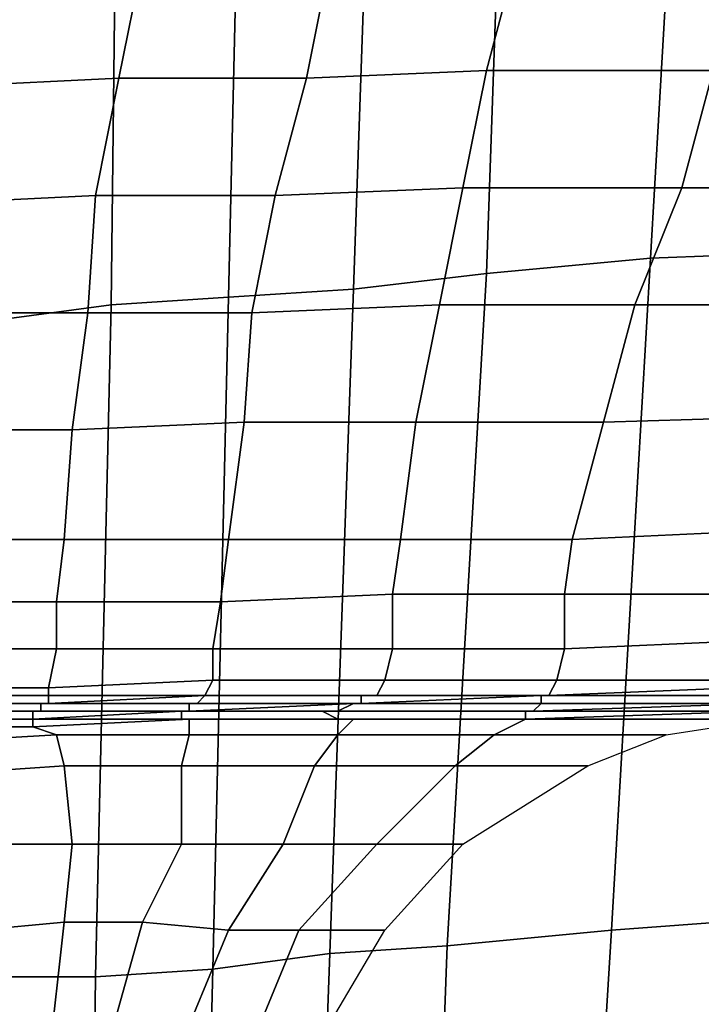
# Model space of a CAD drawing. Extents: x -0.003 to 0.532, y -0.184 to 0.182.
# Drawn here: x 0.008 to 0.017, y 0.097 to 0.109 of the extents above; entities that cross this region are included whole.
import ezdxf

# ---------------------------------------------------------------- set-up
doc = ezdxf.new("R2010")
doc.units = 0
doc.layers.add('PORCELAIN_1', color=7, linetype='CONTINUOUS')

msp = doc.modelspace()

# ---------------------------------------------------------------- linework, layer by layer
at = {"layer": 'PORCELAIN_1'}
for points in [[(0.0186, 0.1063, 0.3042), (0.0159, 0.1062, 0.3042), (0.0164, 0.1148, 0.3041), (0.0191, 0.115, 0.3041)], [(0.0164, 0.1148, 0.3041), (0.0159, 0.1062, 0.3042), (0.0138, 0.106, 0.3042), (0.0141, 0.1146, 0.3041)], [(0.0138, 0.106, 0.3042), (0.0121, 0.1058, 0.3042), (0.0124, 0.1144, 0.3041), (0.0141, 0.1146, 0.3041)], [(0.0105, 0.1057, 0.3042), (0.009, 0.1056, 0.3043), (0.0091, 0.1141, 0.3042), (0.0107, 0.1143, 0.3042)], [(0.0124, 0.1144, 0.3041), (0.0121, 0.1058, 0.3042), (0.0105, 0.1057, 0.3042), (0.0107, 0.1143, 0.3042)], [(0.0075, 0.1054, 0.3043), (0.0076, 0.1139, 0.3042), (0.0091, 0.1141, 0.3042), (0.009, 0.1056, 0.3043)], [(0.0073, 0.11, 0.0035), (0.007, 0.1084, 0.0035), (0.0091, 0.1085, 0.0036), (0.0094, 0.11, 0.0036)], [(0.0094, 0.11, 0.0036), (0.0091, 0.1085, 0.0036), (0.0115, 0.1085, 0.0036), (0.0118, 0.11, 0.0036)], [(0.0118, 0.11, 0.0036), (0.0115, 0.1085, 0.0036), (0.0138, 0.1086, 0.0037), (0.0142, 0.1101, 0.0037)], [(0.0142, 0.1101, 0.0037), (0.0138, 0.1086, 0.0037), (0.0167, 0.1086, 0.0037), (0.0173, 0.1101, 0.0038)], [(0.0091, 0.1085, 0.0036), (0.007, 0.1084, 0.0035), (0.0068, 0.1069, 0.0035), (0.0088, 0.107, 0.0035)], [(0.0115, 0.1085, 0.0036), (0.0091, 0.1085, 0.0036), (0.0088, 0.107, 0.0035), (0.0111, 0.107, 0.0036)], [(0.0138, 0.1086, 0.0037), (0.0115, 0.1085, 0.0036), (0.0111, 0.107, 0.0036), (0.0135, 0.1071, 0.0037)], [(0.0167, 0.1086, 0.0037), (0.0138, 0.1086, 0.0037), (0.0135, 0.1071, 0.0037), (0.0163, 0.1071, 0.0037)], [(0.0208, 0.1086, 0.0038), (0.0167, 0.1086, 0.0037), (0.0163, 0.1071, 0.0037), (0.0203, 0.1071, 0.0038)], [(0.0111, 0.107, 0.0036), (0.0108, 0.1055, 0.0036), (0.0132, 0.1056, 0.0037), (0.0135, 0.1071, 0.0037)], [(0.0135, 0.1071, 0.0037), (0.0132, 0.1056, 0.0037), (0.0157, 0.1056, 0.0037), (0.0163, 0.1071, 0.0037)], [(0.0163, 0.1071, 0.0037), (0.0157, 0.1056, 0.0037), (0.0196, 0.1056, 0.0038), (0.0203, 0.1071, 0.0038)], [(0.0068, 0.1069, 0.0035), (0.0067, 0.1055, 0.0035), (0.0087, 0.1055, 0.0035), (0.0088, 0.107, 0.0035)], [(0.0088, 0.107, 0.0035), (0.0087, 0.1055, 0.0035), (0.0108, 0.1055, 0.0036), (0.0111, 0.107, 0.0036)], [(0.0181, 0.0978, 0.3042), (0.0154, 0.0976, 0.3043), (0.0159, 0.1062, 0.3042), (0.0186, 0.1063, 0.3042)], [(0.0159, 0.1062, 0.3042), (0.0154, 0.0976, 0.3043), (0.0133, 0.0974, 0.3043), (0.0138, 0.106, 0.3042)], [(0.0133, 0.0974, 0.3043), (0.0118, 0.0973, 0.3043), (0.0121, 0.1058, 0.3042), (0.0138, 0.106, 0.3042)], [(0.0103, 0.0971, 0.3043), (0.0105, 0.1057, 0.3042), (0.0121, 0.1058, 0.3042), (0.0118, 0.0973, 0.3043)], [(0.0088, 0.097, 0.3043), (0.0074, 0.097, 0.3043), (0.0075, 0.1054, 0.3043), (0.009, 0.1056, 0.3043)], [(0.0105, 0.1057, 0.3042), (0.0103, 0.0971, 0.3043), (0.0088, 0.097, 0.3043), (0.009, 0.1056, 0.3043)], [(0.0107, 0.1041, 0.0036), (0.0129, 0.1041, 0.0037), (0.0132, 0.1056, 0.0037), (0.0108, 0.1055, 0.0036)], [(0.0157, 0.1056, 0.0037), (0.0132, 0.1056, 0.0037), (0.0129, 0.1041, 0.0037), (0.0153, 0.1041, 0.0037)], [(0.0196, 0.1056, 0.0038), (0.0157, 0.1056, 0.0037), (0.0153, 0.1041, 0.0037), (0.0187, 0.1042, 0.0038)], [(0.0085, 0.104, 0.0035), (0.0087, 0.1055, 0.0035), (0.0067, 0.1055, 0.0035), (0.0066, 0.104, 0.0035)], [(0.0087, 0.1055, 0.0035), (0.0085, 0.104, 0.0035), (0.0107, 0.1041, 0.0036), (0.0108, 0.1055, 0.0036)], [(0.0085, 0.104, 0.0035), (0.0084, 0.1026, 0.0035), (0.0105, 0.1026, 0.0036), (0.0107, 0.1041, 0.0036)], [(0.0105, 0.1026, 0.0036), (0.0127, 0.1026, 0.0036), (0.0129, 0.1041, 0.0037), (0.0107, 0.1041, 0.0036)], [(0.0129, 0.1041, 0.0037), (0.0127, 0.1026, 0.0036), (0.0149, 0.1026, 0.0037), (0.0153, 0.1041, 0.0037)], [(0.0153, 0.1041, 0.0037), (0.0149, 0.1026, 0.0037), (0.0171, 0.1027, 0.0038), (0.0187, 0.1042, 0.0038)], [(0.0065, 0.1026, 0.0035), (0.0084, 0.1026, 0.0035), (0.0085, 0.104, 0.0035), (0.0066, 0.104, 0.0035)], [(0.0148, 0.1019, 0.0039), (0.0171, 0.1019, 0.0039), (0.0171, 0.1027, 0.0038), (0.0149, 0.1026, 0.0037)], [(0.0065, 0.1018, 0.0036), (0.0083, 0.1018, 0.0037), (0.0084, 0.1026, 0.0035), (0.0065, 0.1026, 0.0035)], [(0.0084, 0.1026, 0.0035), (0.0083, 0.1018, 0.0037), (0.0104, 0.1018, 0.0037), (0.0105, 0.1026, 0.0036)], [(0.0104, 0.1018, 0.0037), (0.0126, 0.1019, 0.0038), (0.0127, 0.1026, 0.0036), (0.0105, 0.1026, 0.0036)], [(0.0127, 0.1026, 0.0036), (0.0126, 0.1019, 0.0038), (0.0148, 0.1019, 0.0039), (0.0149, 0.1026, 0.0037)], [(0.0103, 0.1012, 0.0042), (0.0126, 0.1012, 0.0042), (0.0126, 0.1019, 0.0038), (0.0104, 0.1018, 0.0037)], [(0.0148, 0.1012, 0.0043), (0.0148, 0.1019, 0.0039), (0.0126, 0.1019, 0.0038), (0.0126, 0.1012, 0.0042)], [(0.0148, 0.1019, 0.0039), (0.0148, 0.1012, 0.0043), (0.0171, 0.1013, 0.0043), (0.0171, 0.1019, 0.0039)], [(0.0065, 0.1012, 0.0041), (0.0083, 0.1012, 0.0041), (0.0083, 0.1018, 0.0037), (0.0065, 0.1018, 0.0036)], [(0.0083, 0.1018, 0.0037), (0.0083, 0.1012, 0.0041), (0.0103, 0.1012, 0.0042), (0.0104, 0.1018, 0.0037)], [(0.0064, 0.1007, 0.0047), (0.0082, 0.1007, 0.0047), (0.0083, 0.1012, 0.0041), (0.0065, 0.1012, 0.0041)], [(0.0103, 0.1008, 0.0048), (0.0103, 0.1012, 0.0042), (0.0083, 0.1012, 0.0041), (0.0082, 0.1007, 0.0047)], [(0.0103, 0.1012, 0.0042), (0.0103, 0.1008, 0.0048), (0.0125, 0.1008, 0.0048), (0.0126, 0.1012, 0.0042)], [(0.0125, 0.1008, 0.0048), (0.0147, 0.1008, 0.0049), (0.0148, 0.1012, 0.0043), (0.0126, 0.1012, 0.0042)], [(0.0171, 0.1008, 0.005), (0.0171, 0.1013, 0.0043), (0.0148, 0.1012, 0.0043), (0.0147, 0.1008, 0.0049)], [(0.0082, 0.1006, 0.0055), (0.0102, 0.1006, 0.0056), (0.0103, 0.1008, 0.0048), (0.0082, 0.1007, 0.0047)], [(0.0124, 0.1006, 0.0056), (0.0125, 0.1008, 0.0048), (0.0103, 0.1008, 0.0048), (0.0102, 0.1006, 0.0056)], [(0.0125, 0.1008, 0.0048), (0.0124, 0.1006, 0.0056), (0.0146, 0.1006, 0.0057), (0.0147, 0.1008, 0.0049)], [(0.0146, 0.1006, 0.0057), (0.017, 0.1007, 0.0057), (0.0171, 0.1008, 0.005), (0.0147, 0.1008, 0.0049)], [(0.0064, 0.1007, 0.0047), (0.0064, 0.1006, 0.0055), (0.0082, 0.1006, 0.0055), (0.0082, 0.1007, 0.0047)], [(0.0146, 0.1006, 0.0057), (0.0145, 0.1006, 0.0079), (0.0171, 0.1006, 0.008), (0.017, 0.1007, 0.0057)], [(0.0082, 0.1005, 0.0075), (0.0082, 0.1006, 0.0055), (0.0064, 0.1006, 0.0055), (0.0064, 0.1005, 0.0074)], [(0.0101, 0.1005, 0.0097), (0.0102, 0.1006, 0.0076), (0.0082, 0.1005, 0.0075), (0.0081, 0.1005, 0.0095)], [(0.0082, 0.1006, 0.0055), (0.0082, 0.1005, 0.0075), (0.0102, 0.1006, 0.0076), (0.0102, 0.1006, 0.0056)], [(0.0102, 0.1006, 0.0076), (0.0101, 0.1005, 0.0097), (0.0122, 0.1005, 0.0099), (0.0122, 0.1006, 0.0078)], [(0.0102, 0.1006, 0.0076), (0.0122, 0.1006, 0.0078), (0.0124, 0.1006, 0.0056), (0.0102, 0.1006, 0.0056)], [(0.0122, 0.1005, 0.0099), (0.0121, 0.1005, 0.0121), (0.0145, 0.1005, 0.0124), (0.0145, 0.1006, 0.0101)], [(0.0145, 0.1006, 0.0079), (0.0146, 0.1006, 0.0057), (0.0124, 0.1006, 0.0056), (0.0122, 0.1006, 0.0078)], [(0.0122, 0.1005, 0.0099), (0.0145, 0.1006, 0.0101), (0.0145, 0.1006, 0.0079), (0.0122, 0.1006, 0.0078)], [(0.0171, 0.1006, 0.0103), (0.0171, 0.1006, 0.008), (0.0145, 0.1006, 0.0079), (0.0145, 0.1006, 0.0101)], [(0.0145, 0.1005, 0.0124), (0.0172, 0.1005, 0.0126), (0.0171, 0.1006, 0.0103), (0.0145, 0.1006, 0.0101)], [(0.0081, 0.1004, 0.0139), (0.0081, 0.1005, 0.0116), (0.0063, 0.1005, 0.0114), (0.0063, 0.1004, 0.0136)], [(0.0063, 0.1005, 0.0093), (0.0081, 0.1005, 0.0095), (0.0082, 0.1005, 0.0075), (0.0064, 0.1005, 0.0074)], [(0.0063, 0.1005, 0.0093), (0.0063, 0.1005, 0.0114), (0.0081, 0.1005, 0.0116), (0.0081, 0.1005, 0.0095)], [(0.0081, 0.1005, 0.0116), (0.01, 0.1005, 0.0119), (0.0101, 0.1005, 0.0097), (0.0081, 0.1005, 0.0095)], [(0.0081, 0.1005, 0.0116), (0.0081, 0.1004, 0.0139), (0.01, 0.1004, 0.0142), (0.01, 0.1005, 0.0119)], [(0.0099, 0.1004, 0.0166), (0.0119, 0.1004, 0.0169), (0.0121, 0.1005, 0.0144), (0.01, 0.1004, 0.0142)], [(0.0121, 0.1005, 0.0121), (0.0122, 0.1005, 0.0099), (0.0101, 0.1005, 0.0097), (0.01, 0.1005, 0.0119)], [(0.01, 0.1004, 0.0142), (0.0121, 0.1005, 0.0144), (0.0121, 0.1005, 0.0121), (0.01, 0.1005, 0.0119)], [(0.0144, 0.1004, 0.0171), (0.0145, 0.1005, 0.0145), (0.0121, 0.1005, 0.0144), (0.0119, 0.1004, 0.0169)], [(0.0121, 0.1005, 0.0121), (0.0121, 0.1005, 0.0144), (0.0145, 0.1005, 0.0145), (0.0145, 0.1005, 0.0124)], [(0.0173, 0.1004, 0.02), (0.0173, 0.1005, 0.0174), (0.0144, 0.1004, 0.0171), (0.0143, 0.1004, 0.0197)], [(0.0145, 0.1005, 0.0145), (0.0144, 0.1004, 0.0171), (0.0173, 0.1005, 0.0174), (0.0172, 0.1005, 0.015)], [(0.0145, 0.1005, 0.0145), (0.0172, 0.1005, 0.015), (0.0172, 0.1005, 0.0126), (0.0145, 0.1005, 0.0124)], [(0.0062, 0.1003, 0.0187), (0.008, 0.1003, 0.019), (0.008, 0.1004, 0.0163), (0.0063, 0.1004, 0.016)], [(0.008, 0.1002, 0.0249), (0.008, 0.1003, 0.0218), (0.0062, 0.1003, 0.0216), (0.0063, 0.1002, 0.0249)], [(0.0062, 0.1003, 0.0187), (0.0062, 0.1003, 0.0216), (0.008, 0.1003, 0.0218), (0.008, 0.1003, 0.019)], [(0.0063, 0.1004, 0.016), (0.008, 0.1004, 0.0163), (0.0081, 0.1004, 0.0139), (0.0063, 0.1004, 0.0136)], [(0.0099, 0.1004, 0.0192), (0.0099, 0.1004, 0.0166), (0.008, 0.1004, 0.0163), (0.008, 0.1003, 0.019)], [(0.008, 0.1003, 0.0218), (0.0099, 0.1003, 0.022), (0.0099, 0.1004, 0.0192), (0.008, 0.1003, 0.019)], [(0.0081, 0.1004, 0.0139), (0.008, 0.1004, 0.0163), (0.0099, 0.1004, 0.0166), (0.01, 0.1004, 0.0142)], [(0.01, 0.1001, 0.0287), (0.01, 0.1003, 0.0249), (0.008, 0.1002, 0.0249), (0.0083, 0.1001, 0.0287)], [(0.008, 0.1003, 0.0218), (0.008, 0.1002, 0.0249), (0.01, 0.1003, 0.0249), (0.0099, 0.1003, 0.022)], [(0.0119, 0.1003, 0.0222), (0.0117, 0.1004, 0.0195), (0.0099, 0.1004, 0.0192), (0.0099, 0.1003, 0.022)], [(0.0099, 0.1004, 0.0166), (0.0099, 0.1004, 0.0192), (0.0117, 0.1004, 0.0195), (0.0119, 0.1004, 0.0169)], [(0.01, 0.1003, 0.0249), (0.0121, 0.1003, 0.0249), (0.0119, 0.1003, 0.0222), (0.0099, 0.1003, 0.022)], [(0.01, 0.1003, 0.0249), (0.01, 0.1001, 0.0287), (0.0119, 0.1001, 0.029), (0.0121, 0.1003, 0.0249)], [(0.0117, 0.1004, 0.0195), (0.0143, 0.1004, 0.0197), (0.0144, 0.1004, 0.0171), (0.0119, 0.1004, 0.0169)], [(0.0117, 0.1004, 0.0195), (0.0119, 0.1003, 0.0222), (0.0143, 0.1003, 0.0224), (0.0143, 0.1004, 0.0197)], [(0.0143, 0.1003, 0.0249), (0.0143, 0.1003, 0.0224), (0.0119, 0.1003, 0.0222), (0.0121, 0.1003, 0.0249)], [(0.0119, 0.1001, 0.029), (0.0139, 0.1001, 0.0293), (0.0143, 0.1003, 0.0249), (0.0121, 0.1003, 0.0249)], [(0.0161, 0.1001, 0.0297), (0.0174, 0.1003, 0.0249), (0.0143, 0.1003, 0.0249), (0.0139, 0.1001, 0.0293)], [(0.0143, 0.1003, 0.0224), (0.0173, 0.1004, 0.0228), (0.0173, 0.1004, 0.02), (0.0143, 0.1004, 0.0197)], [(0.0143, 0.1003, 0.0224), (0.0143, 0.1003, 0.0249), (0.0174, 0.1003, 0.0249), (0.0173, 0.1004, 0.0228)], [(0.0066, 0.1, 0.0289), (0.0083, 0.1001, 0.0287), (0.008, 0.1002, 0.0249), (0.0063, 0.1002, 0.0249)], [(0.0066, 0.1, 0.0289), (0.0069, 0.0996, 0.0335), (0.0084, 0.0997, 0.0333), (0.0083, 0.1001, 0.0287)], [(0.0084, 0.0997, 0.0333), (0.0099, 0.0997, 0.0333), (0.01, 0.1001, 0.0287), (0.0083, 0.1001, 0.0287)], [(0.0116, 0.0997, 0.0334), (0.0119, 0.1001, 0.029), (0.01, 0.1001, 0.0287), (0.0099, 0.0997, 0.0333)], [(0.0119, 0.1001, 0.029), (0.0116, 0.0997, 0.0334), (0.0134, 0.0997, 0.0334), (0.0139, 0.1001, 0.0293)], [(0.0134, 0.0997, 0.0334), (0.0151, 0.0997, 0.0336), (0.0161, 0.1001, 0.0297), (0.0139, 0.1001, 0.0293)], [(0.0085, 0.0987, 0.0397), (0.0084, 0.0997, 0.0333), (0.0069, 0.0996, 0.0335), (0.0072, 0.0987, 0.0396)], [(0.0084, 0.0997, 0.0333), (0.0085, 0.0987, 0.0397), (0.0099, 0.0987, 0.0397), (0.0099, 0.0997, 0.0333)], [(0.0099, 0.0987, 0.0397), (0.0112, 0.0987, 0.0398), (0.0116, 0.0997, 0.0334), (0.0099, 0.0997, 0.0333)], [(0.0116, 0.0997, 0.0334), (0.0112, 0.0987, 0.0398), (0.0124, 0.0987, 0.0399), (0.0134, 0.0997, 0.0334)], [(0.0124, 0.0987, 0.0399), (0.0135, 0.0987, 0.04), (0.0151, 0.0997, 0.0336), (0.0134, 0.0997, 0.0334)], [(0.0073, 0.0976, 0.0443), (0.0084, 0.0977, 0.0442), (0.0085, 0.0987, 0.0397), (0.0072, 0.0987, 0.0396)], [(0.0085, 0.0987, 0.0397), (0.0084, 0.0977, 0.0442), (0.0094, 0.0977, 0.0442), (0.0099, 0.0987, 0.0397)], [(0.0094, 0.0977, 0.0442), (0.0105, 0.0976, 0.0443), (0.0112, 0.0987, 0.0398), (0.0099, 0.0987, 0.0397)], [(0.0112, 0.0987, 0.0398), (0.0105, 0.0976, 0.0443), (0.0114, 0.0976, 0.0443), (0.0124, 0.0987, 0.0399)], [(0.0114, 0.0976, 0.0443), (0.0125, 0.0976, 0.0445), (0.0135, 0.0987, 0.04), (0.0124, 0.0987, 0.0399)], [(0.0177, 0.0895, 0.3043), (0.0149, 0.0894, 0.3043), (0.0154, 0.0976, 0.3043), (0.0181, 0.0978, 0.3042)], [(0.0073, 0.0959, 0.0503), (0.0082, 0.0959, 0.0503), (0.0084, 0.0977, 0.0442), (0.0073, 0.0976, 0.0443)], [(0.0084, 0.0977, 0.0442), (0.0082, 0.0959, 0.0503), (0.0089, 0.0959, 0.0503), (0.0094, 0.0977, 0.0442)], [(0.0089, 0.0959, 0.0503), (0.0098, 0.0959, 0.0503), (0.0105, 0.0976, 0.0443), (0.0094, 0.0977, 0.0442)], [(0.0105, 0.0976, 0.0443), (0.0098, 0.0959, 0.0503), (0.0107, 0.0959, 0.0503), (0.0114, 0.0976, 0.0443)], [(0.0107, 0.0959, 0.0503), (0.0115, 0.0959, 0.0503), (0.0125, 0.0976, 0.0445), (0.0114, 0.0976, 0.0443)], [(0.013, 0.0893, 0.3044), (0.0133, 0.0974, 0.3043), (0.0154, 0.0976, 0.3043), (0.0149, 0.0894, 0.3043)], [(0.0133, 0.0974, 0.3043), (0.013, 0.0893, 0.3044), (0.0115, 0.0892, 0.3044), (0.0118, 0.0973, 0.3043)], [(0.0115, 0.0892, 0.3044), (0.0101, 0.0891, 0.3044), (0.0103, 0.0971, 0.3043), (0.0118, 0.0973, 0.3043)], [(0.0087, 0.0891, 0.3044), (0.0088, 0.097, 0.3043), (0.0103, 0.0971, 0.3043), (0.0101, 0.0891, 0.3044)], [(0.0088, 0.097, 0.3043), (0.0087, 0.0891, 0.3044), (0.0073, 0.089, 0.3044), (0.0074, 0.097, 0.3043)]]:
    msp.add_3dface(points, dxfattribs=at)

doc.saveas('drawing.dxf')
